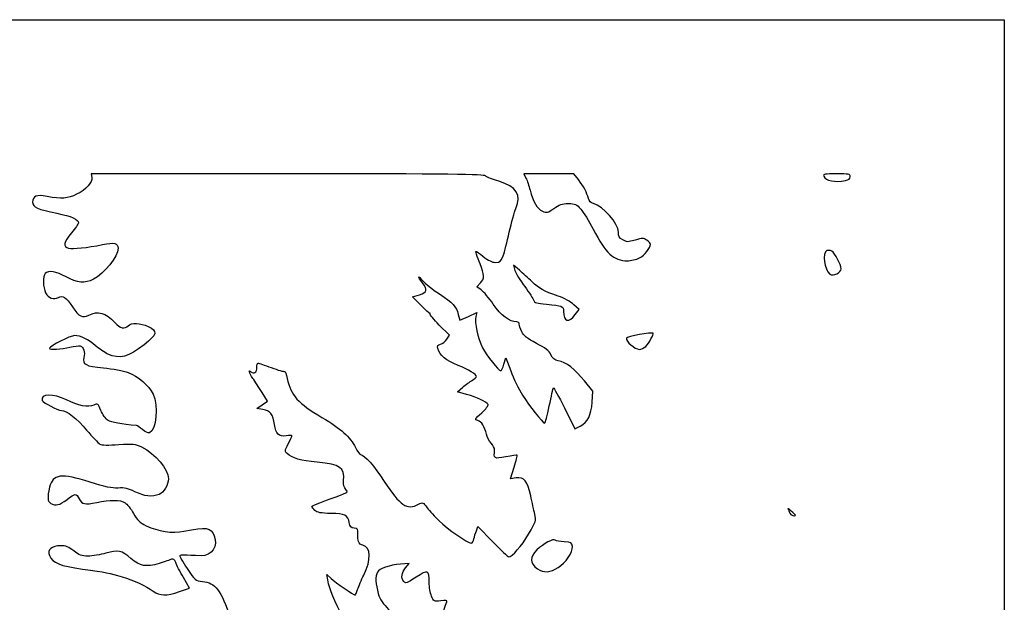
# Model space of a CAD drawing. Extents: x 4 to 639, y -2 to 422.
# Drawn here: x 468 to 639, y 321 to 422 of the extents above; entities that cross this region are included whole.
import ezdxf

# ---------------------------------------------------------------- set-up
doc = ezdxf.new("R2010")
doc.units = 0
doc.layers.get('0').update_dxf_attribs({"linetype": 'CONTINUOUS'})

msp = doc.modelspace()

# ---------------------------------------------------------------- linework, layer by layer
at = {"color": 7}
for points in [[(3.587571, 209.872884), (3.587571, 421.539548), (321.219856, 421.539548), (638.852148, 421.539548), (638.852148, 209.872884), (638.852148, -1.793796), (321.219856, -1.793796), (3.587571, -1.793796)], [(611.302409, 393.65908)], [(575.561116, 380.239365)], [(610.541731, 378.363197)], [(564.441578, 370.410512)], [(576.660989, 364.904644)], [(602.604231, 335.636137)], [(561.476102, 326.563133)], [(495.782918, 322.386944)]]:
    msp.add_lwpolyline(points, close=True, dxfattribs=at)
for points in [[(514.447684, 394.816632), (480.4401, 394.816632), (480.557681, 394.201586)], [(564.974925, 393.824441), (564.195172, 394.816629), (559.844998, 394.816629), (555.494799, 394.816629), (555.884609, 394.062847)], [(554.741768, 378.093248), (553.69878, 378.964658), (553.973841, 378.068456)], [(548.125385, 374.690193), (547.341293, 375.248511), (548.00463, 375.911824)], [(537.648018, 372.030212), (536.212336, 373.517676), (537.393647, 373.863783)], [(544.14338, 370.425864), (544.407011, 369.450715), (545.887936, 370.105649), (547.368862, 370.760583), (547.196354, 370.073338)], [(564.441578, 370.410512), (565.10383, 371.272102), (564.193373, 372.130304)], [(542.141622, 366.138373), (542.598134, 366.835079), (540.843496, 368.603252)], [(552.052093, 361.792636), (552.383854, 362.899889), (553.23449, 360.638474)], [(567.35218, 355.224868), (567.471137, 357.113509), (566.013018, 358.938634)], [(545.586523, 356.578344), (543.999023, 357.036314), (544.925065, 357.819645)], [(510.250678, 353.971431), (509.18745, 354.14145), (510.12434, 354.778082), (511.061229, 355.414715), (510.096532, 356.92557)], [(562.571027, 354.232689), (564.374004, 350.634123), (565.289965, 351.095691)], [(554.185534, 342.09228), (553.203295, 341.960533), (553.821415, 343.96398)], [(547.272184, 332.948365), (547.541133, 333.654053), (550.119074, 331.030135)], [(534.98832, 326.488221), (535.634935, 327.256661), (534.128424, 327.154619)], [(495.782918, 322.386944), (497.543825, 322.982257), (496.463532, 324.83434)], [(521.498592, 324.437465), (521.318199, 325.363507), (522.075278, 324.672992)]]:
    msp.add_lwpolyline(points, dxfattribs=at)
for points in [[(548.872886, 394.446151), (548.519509, 394.759648), (543.224694, 394.816632), (514.447684, 394.816632)], [(609.756289, 394.816632), (607.699974, 394.816632), (607.404805, 394.76072), (607.544135, 394.397616)], [(612.129231, 394.320538), (612.129231, 394.768731), (611.900102, 394.816632), (609.756289, 394.816632)], [(480.557681, 394.201586), (480.721353, 393.34545), (479.608356, 392.10302), (477.927326, 391.265328)], [(551.173385, 393.519456), (550.137833, 393.825373), (549.102624, 394.242385), (548.872886, 394.446151)], [(554.141905, 388.826878), (555.163302, 391.13587), (554.225883, 392.617695), (551.173385, 393.519456)], [(555.884609, 394.062847), (556.099001, 393.648266), (556.417268, 392.725532), (556.59192, 392.012326)], [(566.713767, 390.54641), (566.474187, 391.547472), (565.871651, 392.683357), (564.974925, 393.824441)], [(607.544135, 394.397616), (607.843881, 393.616476), (609.480937, 393.294783), (611.302409, 393.65908)], [(611.302409, 393.65908), (611.875681, 393.773731), (612.129231, 393.97658), (612.129231, 394.320538)], [(472.803617, 390.891191), (470.91817, 391.2386), (470.312565, 390.996718), (470.312565, 389.896239)], [(477.927326, 391.265328), (476.409306, 390.508868), (475.313031, 390.428816), (472.803617, 390.891191)], [(556.59192, 392.012326), (557.08759, 389.987957), (557.822312, 388.733985), (558.738431, 388.348776)], [(470.312565, 389.896239), (470.312565, 389.044003), (471.201697, 388.638264), (474.50965, 387.980992)], [(560.729262, 388.830936), (561.666496, 389.491556), (562.168569, 389.657254), (563.233147, 389.657254)], [(563.233147, 389.657254), (564.438641, 389.657254), (564.643323, 389.565526), (565.394396, 388.688665)], [(567.571176, 389.674812), (567.115404, 389.789204), (566.824098, 390.085323), (566.713767, 390.54641)], [(571.912565, 384.698568), (571.912565, 386.232786), (569.284908, 389.244694), (567.571176, 389.674812)], [(474.50965, 387.980992), (477.024779, 387.481247), (478.250065, 386.92768), (478.250065, 386.291114)], [(552.991496, 384.712221), (553.351197, 386.358074), (553.868881, 388.209671), (554.141905, 388.826878)], [(558.738431, 388.348776), (559.499135, 388.028926), (559.639761, 388.062983), (560.729262, 388.830936)], [(565.394396, 388.688665), (565.850696, 388.155942), (566.8078, 386.608129), (567.521302, 385.249081)], [(478.250065, 386.291114), (478.250065, 386.15833), (477.714284, 385.391964), (477.05944, 384.588075)], [(477.05944, 384.588075), (475.69337, 382.911067), (475.555469, 382.205357), (476.545354, 381.956913)], [(551.916626, 380.59528), (552.14811, 381.213744), (552.631795, 383.066367), (552.991496, 384.712221)], [(567.521302, 385.249081), (569.742743, 381.017783), (571.102014, 379.753836), (573.444449, 379.741404)], [(572.673401, 383.368785), (572.077824, 383.720594), (571.912565, 384.009453), (571.912565, 384.698568)], [(482.42982, 382.555549), (484.465101, 382.975866), (485.129231, 382.815367), (485.129231, 381.903187)], [(574.81126, 383.328283), (573.544144, 382.951993), (573.373488, 382.955226), (572.673401, 383.368785)], [(576.82855, 383.3177), (576.247657, 383.698313), (576.06057, 383.699295), (574.81126, 383.328283)], [(575.561116, 380.239368), (576.470251, 380.706125), (577.468815, 381.949293), (577.468815, 382.614376)], [(577.468815, 382.614376), (577.468815, 382.77047), (577.180684, 383.086967), (576.82855, 383.3177)], [(476.545354, 381.956913), (477.344714, 381.756288), (479.739193, 381.999882), (482.42982, 382.555549)], [(485.129231, 381.903187), (485.129231, 380.510079), (482.721259, 377.495192), (480.840283, 376.533241)], [(547.29552, 380.869973), (547.074275, 381.602692), (547.081869, 381.600451), (548.414681, 380.539244)], [(547.911258, 379.206218), (547.69512, 379.715541), (547.418022, 380.464232), (547.29552, 380.869973)], [(608.064147, 381.505584), (607.23571, 381.187682), (607.63613, 378.167852), (608.604346, 377.431615)], [(608.924043, 381.414372), (608.689172, 381.555892), (608.302219, 381.596937), (608.064147, 381.505584)], [(610.541731, 378.363197), (610.541731, 379.020081), (609.4358, 381.106045), (608.924043, 381.414372)], [(548.00463, 375.911824), (548.727604, 376.634812), (548.707945, 377.328954), (547.911258, 379.206218)], [(548.414681, 380.539244), (549.368292, 379.779959), (550.008213, 379.470801), (550.626174, 379.470801)], [(550.626174, 379.470801), (551.406827, 379.470801), (551.538828, 379.585818), (551.916626, 380.59528)], [(573.444449, 379.741404), (574.068707, 379.738096), (575.021207, 379.962172), (575.561116, 380.239365)], [(472.482148, 377.565798), (472.036484, 377.120142), (472.086623, 375.097466), (472.566339, 374.169826)], [(476.121121, 376.951248), (474.363177, 377.898451), (473.038514, 378.122161), (472.482148, 377.565798)], [(553.973841, 378.068456), (554.125104, 377.575546), (554.884511, 376.310559), (555.661354, 375.25738)], [(556.908785, 376.135556), (556.290586, 376.733012), (555.315411, 377.613974), (554.741768, 378.093248)], [(608.604346, 377.431615), (609.151769, 377.015343), (610.541731, 377.683697), (610.541731, 378.363197)], [(480.840283, 376.533241), (479.364331, 375.778411), (478.087981, 375.891462), (476.121121, 376.951248)], [(537.913501, 375.922445), (537.029845, 377.080992), (537.066755, 377.350345), (537.963216, 376.284982)], [(537.393647, 373.863783), (538.770698, 374.267238), (538.871504, 374.666446), (537.913501, 375.922445)], [(537.963216, 376.284982), (538.354349, 375.820138), (539.66573, 374.786914), (540.87739, 373.988931)], [(561.446204, 373.624467), (558.882391, 374.51216), (558.194819, 374.892673), (556.908785, 376.135556)], [(472.566339, 374.169826), (473.021872, 373.288904), (473.975774, 372.938664), (474.766666, 373.361934)], [(550.212816, 372.200387), (549.49598, 373.262705), (548.55663, 374.38312), (548.125385, 374.690193)], [(555.661354, 375.25738), (556.438223, 374.204201), (557.142041, 373.127672), (557.225359, 372.865094)], [(474.766666, 373.361934), (475.56711, 373.790316), (476.052303, 373.475774), (477.201521, 371.783454)], [(540.87739, 373.988931), (543.279145, 372.407159), (543.745182, 371.89873), (544.14338, 370.425864)], [(557.225359, 372.865094), (557.347041, 372.481771), (557.779396, 372.352377), (559.419204, 372.208547)], [(564.193373, 372.130304), (563.662433, 372.63079), (562.517343, 373.253587), (561.446204, 373.624467)], [(477.201521, 371.783454), (478.390797, 370.032182), (478.952295, 369.748059), (480.075796, 370.329039)], [(480.075796, 370.329039), (481.613157, 371.124051), (482.952055, 370.742064), (484.58583, 369.042331)], [(539.226204, 370.64115), (539.147835, 370.587029), (538.437667, 371.212107), (537.648018, 372.030212)], [(539.22885, 370.555488), (539.305818, 370.656723), (539.30468, 370.69527), (539.226204, 370.64115)], [(554.268905, 369.152051), (553.021791, 369.152051), (551.496071, 370.298705), (550.212816, 372.200387)], [(559.419204, 372.208547), (562.222491, 371.962667), (562.387565, 371.895899), (562.387565, 371.007942)], [(562.387565, 371.007942), (562.387565, 369.190434), (563.299848, 368.925086), (564.441578, 370.410512)], [(484.58583, 369.042331), (485.565265, 368.023349), (486.254346, 367.858117), (486.886832, 368.49059)], [(486.886832, 368.49059), (487.431609, 369.035378), (489.003816, 368.978632), (490.354752, 368.365424)], [(540.843496, 368.603252), (539.878455, 369.575747), (539.151856, 370.454253), (539.22885, 370.555488)], [(547.196354, 370.073338), (546.936348, 369.037328), (547.517981, 366.330741), (548.356975, 364.672512)], [(554.714542, 368.764153), (554.714542, 368.977497), (554.514015, 369.152051), (554.268905, 369.152051)], [(490.354752, 368.365424), (492.051631, 367.595182), (491.907116, 366.947363), (489.643579, 365.17729)], [(555.157905, 367.446541), (554.914038, 367.957883), (554.714542, 368.550809), (554.714542, 368.764153)], [(557.685628, 365.432414), (556.052461, 366.282073), (555.505276, 366.718091), (555.157905, 367.446541)], [(577.946017, 367.175553), (577.710459, 367.411093), (573.399126, 366.600285), (573.299616, 366.301732)], [(477.588051, 366.770798), (476.888757, 366.770798), (473.235496, 364.942054), (473.227479, 364.587986)], [(481.225966, 365.023313), (480.055634, 366.080651), (478.618868, 366.770798), (477.588051, 366.770798)], [(541.048046, 365.281774), (541.39846, 365.369716), (541.890559, 365.755187), (542.141622, 366.138373)], [(573.299616, 366.301732), (573.135522, 365.809466), (574.778664, 364.389548), (575.512433, 364.389548)], [(576.660989, 364.904644), (577.209602, 365.45325), (578.0981, 367.023449), (577.946017, 367.175553)], [(473.227479, 364.587986), (473.220336, 364.27618), (475.338749, 364.377819), (476.784776, 364.758671)], [(476.784776, 364.758671), (477.506824, 364.948846), (478.311792, 365.048424), (478.573597, 364.979963)], [(478.573597, 364.979963), (479.126206, 364.835456), (479.433969, 363.867568), (479.210476, 362.97712)], [(483.373192, 363.575288), (482.771159, 363.848658), (481.804927, 364.500268), (481.225966, 365.023313)], [(489.643579, 365.17729), (486.885377, 363.020398), (485.419797, 362.645957), (483.373192, 363.575288)], [(540.582644, 364.557278), (540.446833, 365.003985), (540.544015, 365.155266), (541.048046, 365.281774)], [(544.119382, 361.600959), (541.906275, 362.49791), (540.971158, 363.279563), (540.582644, 364.557278)], [(548.356975, 364.672512), (549.077515, 363.248453), (551.110891, 360.685384), (551.520148, 360.685384)], [(560.191073, 363.464975), (559.86971, 364.138935), (559.276488, 364.604747), (557.685628, 365.432414)], [(575.512433, 364.389548), (575.860836, 364.389548), (576.3777, 364.621342), (576.660989, 364.904644)], [(479.210476, 362.97712), (478.909063, 361.776161), (479.489585, 361.468051), (482.596164, 361.180221)], [(561.469328, 362.421146), (560.835863, 362.539986), (560.502276, 362.812399), (560.191073, 363.464975)], [(566.013018, 358.938634), (564.420703, 360.931682), (562.804098, 362.170747), (561.469328, 362.421146)], [(482.596164, 361.180221), (484.176917, 361.033758), (486.095675, 360.679939), (486.86003, 360.393956)], [(486.86003, 360.393956), (488.601517, 359.742385), (490.472889, 358.116624), (491.192476, 356.630116)], [(508.507603, 359.357739), (507.861808, 360.310933), (507.658767, 361.015849), (508.180234, 360.494392)], [(508.180234, 360.494392), (508.65876, 360.015864), (509.206315, 360.415271), (509.206315, 361.242859)], [(509.206315, 361.242859), (509.206315, 361.66385), (509.295612, 362.00787), (509.404752, 362.00734)], [(509.404752, 362.00734), (509.513893, 362.006811), (510.545159, 361.654482), (511.696441, 361.224383)], [(511.696441, 361.224383), (512.847722, 360.794281), (513.879465, 360.497877), (513.989214, 360.565705)], [(513.989214, 360.565705), (514.098963, 360.633534), (514.31788, 360.086947), (514.475704, 359.351069)], [(547.306315, 359.66608), (547.306315, 360.014361), (545.844889, 360.901641), (544.119382, 361.600959)], [(551.520148, 360.685384), (551.630268, 360.685384), (551.869636, 361.183648), (552.052093, 361.792636)], [(553.23449, 360.638474), (553.702352, 359.394696), (554.635167, 357.497449), (555.307447, 356.422367)], [(510.096532, 356.92557), (509.565936, 357.756542), (508.850926, 358.851017), (508.507603, 359.357739)], [(514.475704, 359.351069), (515.105729, 356.413411), (516.337603, 355.026386), (520.497012, 352.571447)], [(544.925065, 357.819645), (545.434388, 358.250479), (546.178528, 358.799535), (546.578711, 359.039769)], [(546.578711, 359.039769), (546.978893, 359.280005), (547.306315, 359.561844), (547.306315, 359.66608)], [(559.925829, 354.57601), (560.258992, 356.236323), (560.584773, 357.647973), (560.649808, 357.71301)], [(560.649808, 357.71301), (560.714843, 357.778045), (561.579395, 356.211902), (562.571027, 354.232689)], [(476.154089, 355.64785), (473.955242, 356.757822), (471.546423, 356.696939), (471.989388, 355.542585)], [(471.989388, 355.542585), (472.158245, 355.102573), (474.631808, 353.813536), (475.316391, 353.8088)], [(480.925743, 354.711966), (479.999358, 354.255816), (478.220564, 354.604696), (476.154089, 355.64785)], [(491.192476, 356.630116), (492.168259, 354.614464), (491.775776, 350.402292), (490.569038, 349.939229)], [(549.303601, 354.843659), (549.029096, 355.287829), (547.36021, 356.066664), (545.586523, 356.578344)], [(555.307447, 356.422367), (556.481006, 354.545582), (558.713005, 351.733231), (559.123321, 351.614298)], [(475.316391, 353.8088), (476.197824, 353.802688), (478.052474, 352.344937), (479.676963, 350.381372)], [(482.147483, 353.796888), (481.630937, 355.019531), (481.598975, 355.04346), (480.925743, 354.711966)], [(483.382849, 352.079507), (482.995129, 352.333555), (482.439213, 353.106376), (482.147483, 353.796888)], [(512.2604, 351.345714), (511.999045, 353.140587), (511.51827, 353.768737), (510.250678, 353.971431)], [(548.197061, 353.39237), (548.924401, 354.046607), (549.405889, 354.678139), (549.303601, 354.843659)], [(559.123321, 351.614298), (559.231562, 351.582926), (559.592692, 352.915696), (559.925829, 354.57601)], [(565.289965, 351.095691), (566.599414, 351.755549), (567.21076, 352.979665), (567.35218, 355.224868)], [(488.350084, 351.174648), (485.717321, 351.385489), (483.950989, 351.707257), (483.382849, 352.079507)], [(520.497012, 352.571447), (523.834069, 350.601865), (525.367647, 349.233493), (526.303954, 347.390072)], [(547.515336, 352.060494), (546.940026, 352.225348), (546.974448, 352.2926), (548.197061, 353.39237)], [(549.010681, 349.659937), (548.725619, 350.984286), (548.172534, 351.872182), (547.515336, 352.060494)], [(479.676963, 350.381372), (480.638273, 349.219417), (481.669249, 348.137901), (481.968016, 347.978)], [(489.346161, 350.472116), (488.89629, 350.850663), (488.448059, 351.1668), (488.350084, 351.174648)], [(490.569038, 349.939229), (490.338189, 349.850644), (489.812515, 350.079717), (489.346161, 350.472116)], [(514.280785, 349.386932), (512.982951, 349.212858), (512.503261, 349.677911), (512.2604, 351.345714)], [(515.291731, 349.406617), (515.291731, 349.470369), (514.836807, 349.461511), (514.280785, 349.386932)], [(514.641465, 348.007466), (514.999102, 348.713248), (515.291731, 349.342866), (515.291731, 349.406617)], [(549.83163, 348.129963), (549.479444, 348.510005), (549.110006, 349.198491), (549.010681, 349.659937)], [(481.968016, 347.978), (482.329913, 347.784317), (483.426373, 347.748572), (485.252765, 347.870915)], [(485.252765, 347.870915), (487.74514, 348.03787), (488.102407, 348.002204), (489.184394, 347.478427)], [(489.184394, 347.478427), (491.636844, 346.291215), (493.860481, 343.649215), (493.860481, 341.92256)], [(514.452711, 346.306561), (514.015434, 346.702287), (514.025356, 346.791627), (514.641465, 348.007466)], [(526.303954, 347.390072), (526.655056, 346.698848), (527.055239, 346.133301), (527.193219, 346.133301)], [(550.434748, 346.984579), (550.455121, 347.234499), (550.183844, 347.749924), (549.83163, 348.129963)], [(552.381552, 345.763101), (550.312114, 345.36879), (550.302695, 345.374711), (550.434748, 346.984579)], [(519.655663, 344.810554), (516.792713, 345.101773), (515.314248, 345.526876), (514.452711, 346.306561)], [(527.193219, 346.133301), (527.825785, 346.133301), (529.573305, 344.162856), (531.309606, 341.491829)], [(554.360689, 346.046301), (554.317297, 346.089682), (553.426683, 345.962243), (552.381552, 345.763101)], [(553.821415, 343.96398), (554.161404, 345.065874), (554.404054, 346.00292), (554.360689, 346.046301)], [(524.252296, 341.644743), (524.417925, 343.938709), (523.757922, 344.393271), (519.655663, 344.810554)], [(480.28778, 341.351978), (475.249214, 342.954729), (473.837953, 342.777379), (473.256531, 340.468381)], [(493.860481, 341.92256), (493.860481, 340.883412), (493.07287, 339.585451), (492.230569, 339.236569)], [(524.638111, 340.099068), (524.328258, 340.44146), (524.201946, 340.947476), (524.252296, 341.644743)], [(556.706961, 339.015604), (556.174989, 341.5435), (555.572771, 342.278348), (554.185534, 342.09228)], [(473.256531, 340.468381), (472.824201, 338.751474), (472.882436, 337.99049), (473.470182, 337.67594)], [(485.129231, 340.351806), (484.009144, 340.292555), (482.89419, 340.522888), (480.28778, 341.351978)], [(488.054888, 339.703024), (486.88715, 340.279381), (486.284879, 340.412938), (485.129231, 340.351806)], [(521.915046, 338.463472), (525.016042, 339.560749), (525.086818, 339.603263), (524.638111, 340.099068)], [(531.309606, 341.491829), (534.05188, 337.273268), (535.227451, 336.487328), (537.239051, 337.527569)], [(473.470182, 337.67594), (474.330289, 337.215626), (474.946927, 337.362311), (476.211768, 338.32809)], [(476.211768, 338.32809), (476.878809, 338.837413), (477.547728, 339.254132), (477.698223, 339.254132)], [(477.698223, 339.254132), (477.848745, 339.254132), (478.148782, 338.912078), (478.364973, 338.49401)], [(478.364973, 338.49401), (478.874825, 337.508051), (479.342635, 337.409996), (481.425065, 337.852599)], [(481.425065, 337.852599), (483.717997, 338.339943), (485.557565, 338.322732), (486.345336, 337.806564)], [(492.230569, 339.236569), (491.038012, 338.742589), (489.697369, 338.892348), (488.054888, 339.703024)], [(518.731315, 337.145905), (518.731315, 337.250961), (520.164007, 337.843865), (521.915046, 338.463472)], [(557.406757, 335.814551), (557.254569, 336.469395), (556.939662, 337.909868), (556.706961, 339.015604)], [(486.345336, 337.806564), (486.697179, 337.576022), (487.350276, 336.740265), (487.796655, 335.949324)], [(519.268287, 336.468942), (518.972959, 336.736216), (518.731315, 337.04085), (518.731315, 337.145905)], [(522.034876, 335.940731), (520.283572, 335.973923), (519.690059, 336.087236), (519.268287, 336.468942)], [(537.239051, 337.527569), (537.975254, 337.908281), (538.011396, 337.893951), (538.740509, 336.932257)], [(538.740509, 336.932257), (539.151407, 336.390279), (540.085968, 335.364198), (540.817276, 334.65208)], [(601.900096, 336.363741), (601.512852, 336.716529), (601.256365, 336.886111), (601.330157, 336.74059)], [(601.330157, 336.74059), (601.403923, 336.595069), (601.538463, 336.267647), (601.629083, 336.012986)], [(487.796655, 335.949324), (488.454965, 334.78288), (488.875044, 334.380726), (490.020742, 333.820191)], [(525.233239, 334.347759), (524.985615, 335.667623), (524.532331, 335.893397), (522.034876, 335.940731)], [(556.332893, 332.33759), (557.649803, 334.566951), (557.676553, 334.653596), (557.406757, 335.814551)], [(601.629083, 336.012986), (601.761745, 335.640241), (602.604231, 335.314658), (602.604231, 335.636137)], [(602.604231, 335.636137), (602.604231, 335.683529), (602.287366, 336.010951), (601.900096, 336.363741)], [(490.020742, 333.820191), (492.087826, 332.808863), (494.499662, 332.456544), (496.562459, 332.864582)], [(496.562459, 332.864582), (500.495041, 333.642481), (501.207855, 333.535078), (501.813301, 332.073425)], [(526.100146, 333.382157), (525.53907, 333.44711), (525.366033, 333.639848), (525.233239, 334.347759)], [(526.732765, 332.507257), (526.791555, 333.189987), (526.703052, 333.312357), (526.100146, 333.382157)], [(540.817276, 334.65208), (542.216128, 333.289931), (545.818933, 330.787468), (546.381146, 330.787468)], [(501.813301, 332.073425), (502.537174, 330.325786), (501.359276, 328.514078), (499.554209, 328.598826)], [(527.559058, 330.423216), (526.880878, 330.593427), (526.623809, 331.241807), (526.732765, 332.507257)], [(546.381146, 330.787468), (546.562571, 330.787468), (546.776751, 331.114889), (546.857105, 331.515072)], [(546.857105, 331.515072), (546.937486, 331.915254), (547.124255, 332.560237), (547.272184, 332.948365)], [(552.902887, 328.406218), (553.476054, 328.406218), (555.131261, 330.303373), (556.332893, 332.33759)], [(560.9599, 331.31819), (560.635626, 331.638849), (558.962983, 330.751027), (557.767887, 329.623902)], [(475.153302, 330.346492), (473.623772, 330.346492), (472.784567, 329.60637), (473.223008, 328.644094)], [(477.443985, 329.442501), (476.545672, 330.164527), (476.084556, 330.346492), (475.153302, 330.346492)], [(487.366601, 328.151673), (485.779921, 329.524913), (485.114547, 329.663192), (483.014814, 329.056061)], [(527.742176, 325.247556), (529.078878, 327.919953), (529.003154, 330.060774), (527.559058, 330.423216)], [(550.119074, 331.030135), (551.536949, 329.586982), (552.789672, 328.406218), (552.902887, 328.406218)], [(557.767887, 329.623902), (556.476165, 328.405662), (556.518366, 327.268541), (557.889648, 326.342605)], [(562.519856, 331.001777), (561.792252, 331.046886), (561.09026, 331.189274), (560.9599, 331.31819)], [(561.476102, 326.563133), (562.724882, 327.33493), (564.032294, 329.274969), (563.925905, 330.198352)], [(563.925905, 330.198352), (563.849255, 330.863511), (563.739639, 330.926152), (562.519856, 331.001777)], [(473.223008, 328.644094), (473.821337, 327.330927), (474.994314, 326.85283), (478.976955, 326.298848)], [(479.930751, 328.548323), (478.768542, 328.539935), (478.403708, 328.671132), (477.443985, 329.442501)], [(483.014814, 329.056061), (482.067685, 328.782204), (480.679866, 328.55372), (479.930751, 328.548323)], [(492.256101, 327.271914), (490.019446, 326.588594), (488.950318, 326.780956), (487.366601, 328.151673)], [(494.424256, 327.988266), (494.186951, 327.886086), (493.211273, 327.563729), (492.256101, 327.271914)], [(495.119501, 327.430236), (494.925429, 327.977516), (494.741729, 328.12496), (494.424256, 327.988266)], [(495.83512, 328.61695), (495.760745, 328.542573), (496.335315, 327.541996), (497.111946, 326.393442)], [(499.554209, 328.598826), (496.58688, 328.738143), (495.959368, 328.741201), (495.83512, 328.61695)], [(478.976955, 326.298848), (483.138321, 325.720006), (483.506912, 325.647632), (485.851623, 324.949045)], [(496.463532, 324.83434), (495.869383, 325.852986), (495.264546, 327.021137), (495.119501, 327.430236)], [(497.111946, 326.393442), (498.483625, 324.364906), (498.559402, 324.301046), (499.760478, 324.161118)], [(534.128424, 327.154619), (532.255942, 327.027783), (530.450478, 326.399541), (530.105382, 325.754741)], [(534.686933, 324.138346), (534.175044, 324.81085), (534.282624, 325.649534), (534.98832, 326.488221)], [(539.100183, 323.965946), (539.093833, 326.16921), (538.919446, 326.239989), (536.833101, 324.886344)], [(557.889648, 326.342605), (558.973858, 325.610503), (560.040869, 325.676112), (561.476102, 326.563133)], [(485.851623, 324.949045), (487.805069, 324.367028), (489.93081, 323.386386), (491.214648, 322.474979)], [(522.075278, 324.672992), (522.830399, 323.984268), (525.997276, 321.791632), (526.236909, 321.791632)], [(526.684663, 322.783819), (526.861458, 323.329522), (527.337338, 324.438203), (527.742176, 325.247556)], [(530.105382, 325.754741), (529.725255, 325.044483), (529.784151, 323.67846), (530.265614, 322.038091)], [(536.833101, 324.886344), (535.201495, 323.827741), (534.981653, 323.751123), (534.686933, 324.138346)], [(499.760478, 324.161118), (502.034836, 323.896149), (502.922223, 322.739052), (504.698, 317.722758)], [(524.265208, 317.769097), (522.489933, 321.026499), (521.873745, 322.511629), (521.498592, 324.437465)], [(539.501953, 321.616528), (539.283196, 322.140048), (539.102406, 323.197289), (539.100183, 323.965946)], [(491.214648, 322.474979), (492.38498, 321.644163), (493.521021, 321.622272), (495.782918, 322.386944)], [(526.236909, 321.791632), (526.306362, 321.791632), (526.507842, 322.238116), (526.684663, 322.783819)], [(530.265614, 322.038091), (530.82145, 320.144272), (532.669776, 318.349625), (535.67113, 316.789551)], [(541.101095, 320.800087), (539.926662, 320.667713), (539.890705, 320.686075), (539.501953, 321.616528)], [(542.175779, 320.635966), (542.263965, 320.84437), (541.936993, 320.894305), (541.101095, 320.800087)], [(541.906698, 317.399786), (541.406821, 318.343224), (541.456033, 318.935055), (542.175779, 320.635966)]]:
    msp.add_open_spline(points, degree=3, dxfattribs=at)

doc.saveas('drawing.dxf')
